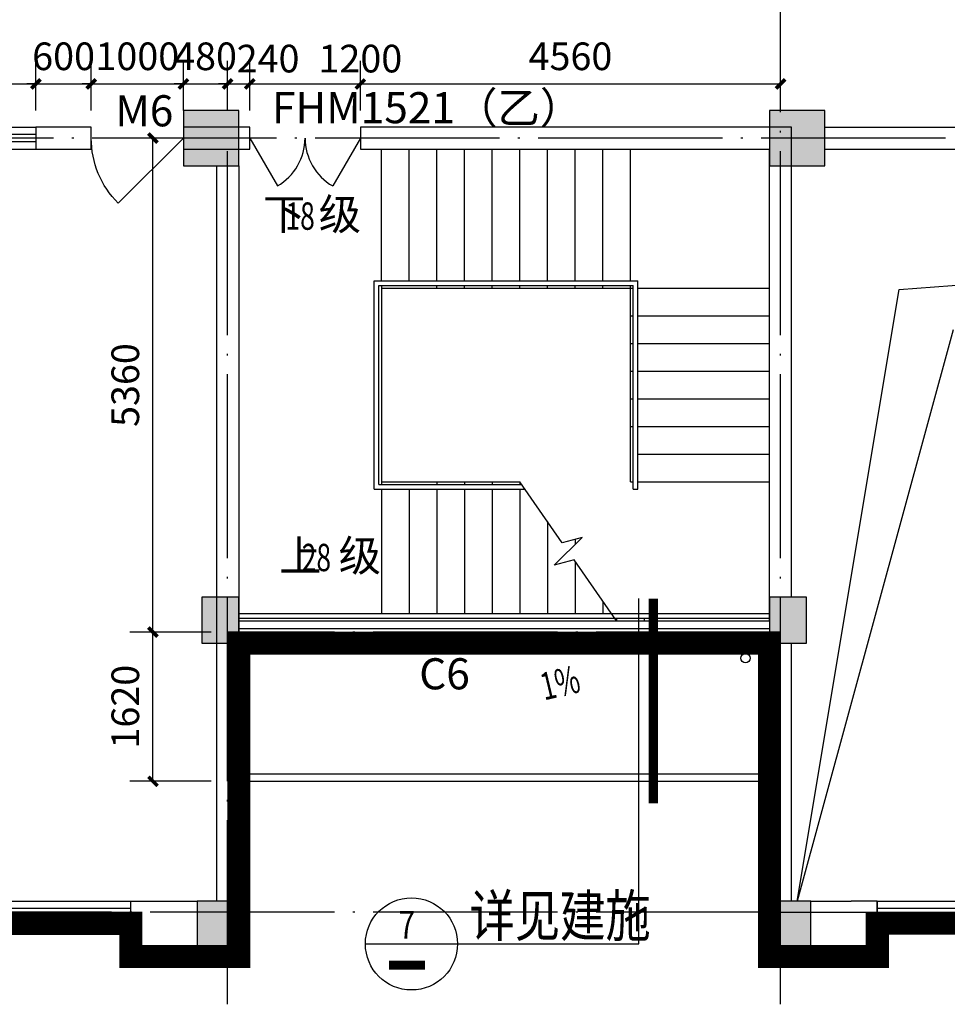
# Model space of a CAD drawing. Extents: x -1777181 to -751779, y -375098 to 238425.
# Drawn here: x -1431199 to -1421133, y -185084 to -174399 of the extents above; entities that cross this region are included whole.
import ezdxf

# ---------------------------------------------------------------- set-up
doc = ezdxf.new("R2010")
doc.units = 0
doc.header["$LTSCALE"] = 1000
doc.header["$MEASUREMENT"] = 0
doc.linetypes.add('DASH', pattern=[0.35, 0.25, -0.1])
doc.linetypes.add('DOTE', pattern=[2.4200000000000004, 2, -0.2, 0.02, -0.2])
doc.layers.get('0').update_dxf_attribs({"linetype": 'CONTINUOUS'})
doc.layers.get('Defpoints').update_dxf_attribs({"linetype": 'CONTINUOUS'})
for name, color, linetype in [('1', 1, 'CONTINUOUS'), ('COLUMN', 9, 'CONTINUOUS'), ('DIM_SYMB', 3, 'CONTINUOUS'), ('DOTE', 8, 'DOTE'), ('PUB_DIM', 3, 'CONTINUOUS'), ('PUB_HATCH', 8, 'CONTINUOUS'), ('PUB_TEXT', 7, 'CONTINUOUS'), ('WALL', 10, 'CONTINUOUS'), ('WINDOW', 7, 'CONTINUOUS'), ('图层3', 4, 'CONTINUOUS')]:
    doc.layers.add(name, color=color, linetype=linetype)
doc.styles.add('_HZTXT', font='txt.shx', dxfattribs={"width": 0.8, "bigfont": 'hztxt.shx'})
doc.styles.add('_HZTXT3', font='tssdeng.shx', dxfattribs={"width": 0.8, "bigfont": 'hztxt.shx'})
doc.styles.add('_TCH_DIM', font='SIMPLEX', dxfattribs={"bigfont": 'GBCBIG'})
doc.styles.add('dim_font', font='SIMPLEX.shx', dxfattribs={"width": 0.8})
doc.dimstyles.new('DIMN', dxfattribs={"dimtxt": 300, "dimasz": 100, "dimexe": 250, "dimexo": 300, "dimgap": 150, "dimtad": 1, "dimdec": 0, "dimzin": 0, "dimdsep": 46, "dimtxsty": 'dim_font', "dimblk": 'ARCHTICK', "dimcen": 0.09, "dimclrt": 7, "dimazin": 2, "dimtfac": 1, "dimtdec": 0, "dimtix": 1, "dimtmove": 2, "dimatfit": 3, "dimldrblk": 'ARCHTICK', "dimfxl": 0, "dimtolj": 1, "dimtzin": 0, "dimarcsym": 0})

# ---------------------------------------------------------------- blocks, each defined once
blk = doc.blocks.new('_FZH')
blk.add_lwpolyline([(-0.5, -0.5), (0.5, -0.5), (0.5, 0.5), (-0.5, 0.5)], close=True)
at = {"layer": 'PUB_HATCH'}
blk.add_solid([(-0.5, -0.5), (0.5, -0.5), (-0.5, 0.5), (0.5, 0.5)], dxfattribs=at)
blk = doc.blocks.new('_ArchTick')
at = {"color": 0, "linetype": 'ByBlock', "const_width": 0.4}
blk.add_lwpolyline([(-0.5, -0.5), (0.5, 0.5)], dxfattribs=at)
blk = doc.blocks.new('*D636')
at = {"layer": 'Defpoints', "color": 0, "transparency": 16777216}
for p in [(-1429752.957546711, -181044.2391851749), (-1428822.485900915, -181044.2391851749), (-1428822.485900915, -182664.2391851749)]:
    blk.add_point(p, dxfattribs=at)
at = {"layer": 'PUB_DIM', "color": 0, "lineweight": -2, "transparency": 16777216}
for p, q in [((-1429122.485900915, -181044.2391851749), (-1430002.957546711, -181044.2391851749)), ((-1429752.957546711, -182664.2391851749), (-1429752.957546711, -181044.2391851749)), ((-1429122.485900915, -182664.2391851749), (-1430002.957546711, -182664.2391851749))]:
    blk.add_line(p, q, dxfattribs=at)
at = {"layer": 'PUB_DIM', "color": 0, "lineweight": -2, "transparency": 16777216, "xscale": 100, "yscale": 100, "zscale": 100}
for p, rotation in [((-1429752.957546711, -181044.2391851749), 90), ((-1429752.957546711, -182664.2391851749), 270)]:
    blk.add_blockref('_ArchTick', p, dxfattribs=dict(at, rotation=rotation))
at = {"layer": 'PUB_DIM', "color": 7, "transparency": 16777216, "insert": (-1430052.957546711, -181854.2391851752), "char_height": 300, "attachment_point": 5, "rotation": 90, "style": 'dim_font'}
blk.add_mtext('\\A1;1620', dxfattribs=at)
blk = doc.blocks.new('*D820')
at = {"layer": 'Defpoints', "color": 0, "transparency": 16777216}
for p in [(-1428702.485900913, -175096.458760988), (-1428942.485900918, -175684.2391851482), (-1428702.485900913, -175684.2391851802)]:
    blk.add_point(p, dxfattribs=at)
at = {"layer": 'PUB_DIM', "color": 0, "lineweight": -2, "transparency": 16777216}
for p, q in [((-1428942.485900918, -175384.2391851482), (-1428942.485900918, -174846.458760988)), ((-1428702.485900913, -175384.2391851802), (-1428702.485900913, -174846.458760988)), ((-1428942.485900918, -175096.458760988), (-1429042.485900918, -175096.458760988)), ((-1428942.485900918, -175096.458760988), (-1428702.485900913, -175096.458760988)), ((-1428702.485900913, -175096.458760988), (-1428602.485900913, -175096.458760988))]:
    blk.add_line(p, q, dxfattribs=at)
at = {"layer": 'PUB_DIM', "color": 0, "lineweight": -2, "transparency": 16777216, "xscale": 100, "yscale": 100, "zscale": 100}
blk.add_blockref('_ArchTick', (-1428942.485900918, -175096.458760988), dxfattribs=at)
at = {"layer": 'PUB_DIM', "color": 0, "lineweight": -2, "transparency": 16777216, "xscale": 100, "yscale": 100, "zscale": 100, "rotation": 180}
blk.add_blockref('_ArchTick', (-1428702.485900913, -175096.458760988), dxfattribs=at)
at = {"layer": 'PUB_DIM', "color": 7, "transparency": 16777216, "insert": (-1428503.734089504, -174821.4587609881), "char_height": 300, "attachment_point": 5, "style": 'dim_font'}
blk.add_mtext('\\A1;240', dxfattribs=at)
blk = doc.blocks.new('*D821')
at = {"layer": 'Defpoints', "color": 0, "transparency": 16777216}
for p in [(-1427502.485901002, -175096.4587610841), (-1428702.485900913, -175684.2391851802), (-1427502.485901002, -175684.2391853402)]:
    blk.add_point(p, dxfattribs=at)
at = {"layer": 'PUB_DIM', "color": 0, "lineweight": -2, "transparency": 16777216}
for p, q in [((-1428702.485900913, -175384.2391851802), (-1428702.485900913, -174846.4587610841)), ((-1427502.485901002, -175384.2391853402), (-1427502.485901002, -174846.4587610841)), ((-1428702.485900913, -175096.4587610841), (-1427502.485901002, -175096.4587610841))]:
    blk.add_line(p, q, dxfattribs=at)
at = {"layer": 'PUB_DIM', "color": 0, "lineweight": -2, "transparency": 16777216, "xscale": 100, "yscale": 100, "zscale": 100, "rotation": 180}
blk.add_blockref('_ArchTick', (-1428702.485900913, -175096.4587610841), dxfattribs=at)
at = {"layer": 'PUB_DIM', "color": 0, "lineweight": -2, "transparency": 16777216, "xscale": 100, "yscale": 100, "zscale": 100}
blk.add_blockref('_ArchTick', (-1427502.485901002, -175096.4587610841), dxfattribs=at)
at = {"layer": 'PUB_DIM', "color": 7, "transparency": 16777216, "insert": (-1427502.485900886, -174821.4587611641), "char_height": 300, "attachment_point": 5, "style": 'dim_font'}
blk.add_mtext('\\A1;1200', dxfattribs=at)
blk = doc.blocks.new('*D822')
at = {"layer": 'Defpoints', "color": 0, "transparency": 16777216}
for p in [(-1422942.485900913, -175096.4587614683), (-1427502.485901002, -175684.2391853402), (-1422942.485900913, -175684.2391859485)]:
    blk.add_point(p, dxfattribs=at)
at = {"layer": 'PUB_DIM', "color": 0, "lineweight": -2, "transparency": 16777216}
for p, q in [((-1427502.485901002, -175384.2391853402), (-1427502.485901002, -174846.4587614683)), ((-1422942.485900913, -175384.2391859485), (-1422942.485900913, -174846.4587614683)), ((-1427502.485901002, -175096.4587614683), (-1422942.485900913, -175096.4587614683))]:
    blk.add_line(p, q, dxfattribs=at)
at = {"layer": 'PUB_DIM', "color": 0, "lineweight": -2, "transparency": 16777216, "xscale": 100, "yscale": 100, "zscale": 100, "rotation": 180}
blk.add_blockref('_ArchTick', (-1427502.485901002, -175096.4587614683), dxfattribs=at)
at = {"layer": 'PUB_DIM', "color": 0, "lineweight": -2, "transparency": 16777216, "xscale": 100, "yscale": 100, "zscale": 100}
blk.add_blockref('_ArchTick', (-1422942.485900913, -175096.4587614683), dxfattribs=at)
at = {"layer": 'PUB_DIM', "color": 7, "transparency": 16777216, "insert": (-1425222.485900958, -174796.4587614683), "char_height": 300, "attachment_point": 5, "style": 'dim_font'}
blk.add_mtext('\\A1;4560', dxfattribs=at)
blk = doc.blocks.new('*D823')
at = {"layer": 'Defpoints', "color": 0, "transparency": 16777216}
for p in [(-1429752.957546711, -175684.2391851849), (-1428822.485900915, -175684.2391851849), (-1428822.485900915, -181044.2391851752)]:
    blk.add_point(p, dxfattribs=at)
at = {"layer": 'PUB_DIM', "color": 0, "lineweight": -2, "transparency": 16777216}
for p, q in [((-1429122.485900915, -175684.2391851849), (-1430002.957546711, -175684.2391851849)), ((-1429752.957546711, -181044.2391851752), (-1429752.957546711, -175684.2391851849)), ((-1429122.485900915, -181044.2391851752), (-1430002.957546711, -181044.2391851752))]:
    blk.add_line(p, q, dxfattribs=at)
at = {"layer": 'PUB_DIM', "color": 0, "lineweight": -2, "transparency": 16777216, "xscale": 100, "yscale": 100, "zscale": 100}
for p, rotation in [((-1429752.957546711, -175684.2391851849), 90), ((-1429752.957546711, -181044.2391851752), 270)]:
    blk.add_blockref('_ArchTick', p, dxfattribs=dict(at, rotation=rotation))
at = {"layer": 'PUB_DIM', "color": 7, "transparency": 16777216, "insert": (-1430052.957546711, -178364.2391851803), "char_height": 300, "attachment_point": 5, "rotation": 90, "style": 'dim_font'}
blk.add_mtext('\\A1;5360', dxfattribs=at)
blk = doc.blocks.new('*D1530')
at = {"layer": 'Defpoints', "color": 0, "transparency": 16777216}
for p in [(-1431022.48590073, -175096.4587609868), (-1433422.485900731, -175684.2391851684), (-1431022.48590073, -175684.2391851576)]:
    blk.add_point(p, dxfattribs=at)
at = {"layer": 'PUB_DIM', "color": 0, "lineweight": -2, "transparency": 16777216}
for p, q in [((-1433422.485900731, -175384.2391851684), (-1433422.485900731, -174846.4587609868)), ((-1431022.48590073, -175384.2391851576), (-1431022.48590073, -174846.4587609868)), ((-1433422.485900731, -175096.4587609868), (-1431022.48590073, -175096.4587609868))]:
    blk.add_line(p, q, dxfattribs=at)
at = {"layer": 'PUB_DIM', "color": 0, "lineweight": -2, "transparency": 16777216, "xscale": 100, "yscale": 100, "zscale": 100, "rotation": 180}
blk.add_blockref('_ArchTick', (-1433422.485900731, -175096.4587609868), dxfattribs=at)
at = {"layer": 'PUB_DIM', "color": 0, "lineweight": -2, "transparency": 16777216, "xscale": 100, "yscale": 100, "zscale": 100}
blk.add_blockref('_ArchTick', (-1431022.48590073, -175096.4587609868), dxfattribs=at)
at = {"layer": 'PUB_DIM', "color": 7, "transparency": 16777216, "insert": (-1432222.485900731, -174796.4587609868), "char_height": 300, "attachment_point": 5, "style": 'dim_font'}
blk.add_mtext('\\A1;2400', dxfattribs=at)
blk = doc.blocks.new('*D1531')
at = {"layer": 'Defpoints', "color": 0, "transparency": 16777216}
for p in [(-1430422.485900731, -175096.4587609801), (-1431022.48590073, -175684.2391851576), (-1430422.485900731, -175684.2391851548)]:
    blk.add_point(p, dxfattribs=at)
at = {"layer": 'PUB_DIM', "color": 0, "lineweight": -2, "transparency": 16777216}
for p, q in [((-1431022.48590073, -175384.2391851576), (-1431022.48590073, -174846.4587609801)), ((-1430422.485900731, -175384.2391851548), (-1430422.485900731, -174846.4587609801)), ((-1431022.48590073, -175096.4587609801), (-1431122.48590073, -175096.4587609801)), ((-1431022.48590073, -175096.4587609801), (-1430422.485900731, -175096.4587609801)), ((-1430422.485900731, -175096.4587609801), (-1430322.485900731, -175096.4587609801))]:
    blk.add_line(p, q, dxfattribs=at)
at = {"layer": 'PUB_DIM', "color": 0, "lineweight": -2, "transparency": 16777216, "xscale": 100, "yscale": 100, "zscale": 100}
blk.add_blockref('_ArchTick', (-1431022.48590073, -175096.4587609801), dxfattribs=at)
at = {"layer": 'PUB_DIM', "color": 0, "lineweight": -2, "transparency": 16777216, "xscale": 100, "yscale": 100, "zscale": 100, "rotation": 180}
blk.add_blockref('_ArchTick', (-1430422.485900731, -175096.4587609801), dxfattribs=at)
at = {"layer": 'PUB_DIM', "color": 7, "transparency": 16777216, "insert": (-1430722.485900731, -174796.4587609801), "char_height": 300, "attachment_point": 5, "style": 'dim_font'}
blk.add_mtext('\\A1;600', dxfattribs=at)
blk = doc.blocks.new('*D1532')
at = {"layer": 'Defpoints', "color": 0, "transparency": 16777216}
for p in [(-1429422.485900912, -175096.4587609764), (-1430422.485900731, -175684.2391851548), (-1429422.485900912, -175684.2391851504)]:
    blk.add_point(p, dxfattribs=at)
at = {"layer": 'PUB_DIM', "color": 0, "lineweight": -2, "transparency": 16777216}
for p, q in [((-1430422.485900731, -175384.2391851548), (-1430422.485900731, -174846.4587609764)), ((-1429422.485900912, -175384.2391851504), (-1429422.485900912, -174846.4587609764)), ((-1430422.485900731, -175096.4587609764), (-1430522.485900731, -175096.4587609764)), ((-1430422.485900731, -175096.4587609764), (-1429422.485900912, -175096.4587609764)), ((-1429422.485900912, -175096.4587609764), (-1429322.485900912, -175096.4587609764))]:
    blk.add_line(p, q, dxfattribs=at)
at = {"layer": 'PUB_DIM', "color": 0, "lineweight": -2, "transparency": 16777216, "xscale": 100, "yscale": 100, "zscale": 100}
blk.add_blockref('_ArchTick', (-1430422.485900731, -175096.4587609764), dxfattribs=at)
at = {"layer": 'PUB_DIM', "color": 0, "lineweight": -2, "transparency": 16777216, "xscale": 100, "yscale": 100, "zscale": 100, "rotation": 180}
blk.add_blockref('_ArchTick', (-1429422.485900912, -175096.4587609764), dxfattribs=at)
at = {"layer": 'PUB_DIM', "color": 7, "transparency": 16777216, "insert": (-1429922.485900822, -174796.4587609764), "char_height": 300, "attachment_point": 5, "style": 'dim_font'}
blk.add_mtext('\\A1;1000', dxfattribs=at)
blk = doc.blocks.new('*D1533')
at = {"layer": 'Defpoints', "color": 0, "transparency": 16777216}
for p in [(-1428942.485900916, -175096.4587609731), (-1429422.485900912, -175684.2391851504), (-1428942.485900916, -175684.2391851482)]:
    blk.add_point(p, dxfattribs=at)
at = {"layer": 'PUB_DIM', "color": 0, "lineweight": -2, "transparency": 16777216}
for p, q in [((-1429422.485900912, -175384.2391851504), (-1429422.485900912, -174846.4587609731)), ((-1428942.485900916, -175384.2391851482), (-1428942.485900916, -174846.4587609731)), ((-1429422.485900912, -175096.4587609731), (-1429522.485900912, -175096.4587609731)), ((-1429422.485900912, -175096.4587609731), (-1428942.485900916, -175096.4587609731)), ((-1428942.485900916, -175096.4587609731), (-1428842.485900916, -175096.4587609731))]:
    blk.add_line(p, q, dxfattribs=at)
at = {"layer": 'PUB_DIM', "color": 0, "lineweight": -2, "transparency": 16777216, "xscale": 100, "yscale": 100, "zscale": 100}
blk.add_blockref('_ArchTick', (-1429422.485900912, -175096.4587609731), dxfattribs=at)
at = {"layer": 'PUB_DIM', "color": 0, "lineweight": -2, "transparency": 16777216, "xscale": 100, "yscale": 100, "zscale": 100, "rotation": 180}
blk.add_blockref('_ArchTick', (-1428942.485900916, -175096.4587609731), dxfattribs=at)
at = {"layer": 'PUB_DIM', "color": 7, "transparency": 16777216, "insert": (-1429182.485900914, -174796.4587609731), "char_height": 300, "attachment_point": 5, "style": 'dim_font'}
blk.add_mtext('\\A1;480', dxfattribs=at)
blk = doc.blocks.new('$DorLib2D$00000114')
at = {"color": 0}
blk.add_line((0.4999999999999964, 3.552713678800501e-15), (-0.2071067811864751, 0.7071067811864857), dxfattribs=at)
blk.add_arc((0.5000000000013856, -1.154631945610163e-12), 1.000000000001696, 135, 180, dxfattribs=at)
blk = doc.blocks.new('$TCHSYS$WIN2D')
for p, q in [((-0.5, 0.5), (0.5, 0.5)), ((-0.5, 0.5), (-0.4999999999999999, -0.5)), ((0.5, 0.5), (0.4999999999999998, -0.5)), ((0.5, 0.1666666666666666), (-0.5, 0.1666666666666666)), ((0.5, -0.1666666666666667), (-0.5, -0.1666666666666667)), ((-0.4999999999999999, -0.5), (0.5, -0.5))]:
    blk.add_line(p, q)
blk = doc.blocks.new('$DorLib2D$00000215')
at = {"color": 0}
for p, q in [((-0.4999999999999911, 7.105427357601002e-15), (-0.2500000000000249, 0.4330127018921672)), ((0.5000000000000089, 7.105427357601002e-15), (0.2500000000000355, 0.4330127018921708))]:
    blk.add_line(p, q, dxfattribs=at)
for centre, radius, start, end in [((-0.4999999999992113, 3.836930773104541e-13), 0.4999999999992166, 0, 60.00000000009566), ((0.4999999999988507, 5.151434834260726e-13), 0.4999999999989192, 119.9999999999043, 180)]:
    blk.add_arc(centre, radius, start, end, dxfattribs=at)

msp = doc.modelspace()

# ---------------------------------------------------------------- linework, layer by layer
at = {"color": 8}
for p, q in [((-1427272.485900934, -177234.2391851894), (-1427272.485900934, -175804.2391851892)), ((-1426972.485900934, -177234.2391851894), (-1426972.485900934, -175804.2391851892)), ((-1426672.485900934, -177234.2391851894), (-1426672.485900934, -175804.2391851892)), ((-1426372.485900934, -177234.2391851894), (-1426372.485900934, -175804.2391851892)), ((-1426072.485900934, -177234.2391851894), (-1426072.485900934, -175804.2391851892)), ((-1425772.485900934, -177234.2391851894), (-1425772.485900934, -175804.2391851892)), ((-1425472.485900934, -177234.2391851894), (-1425472.485900934, -175804.2391851892)), ((-1425172.485900934, -177234.2391851894), (-1425172.485900934, -175804.2391851892)), ((-1424872.485900934, -177234.2391851895), (-1424872.485900934, -175804.2391851892)), ((-1424572.485900934, -177234.2391851895), (-1424572.485900934, -175804.2391851892)), ((-1423062.485900923, -180924.2391851749), (-1423062.485900958, -175804.239185064)), ((-1421655.34246512, -177326.15189596), (-1401732.485900914, -175864.2391851742)), ((-1427352.485900934, -177234.2391851894), (-1424492.485900946, -177234.2391851892)), ((-1427352.485900934, -179494.239185175), (-1427352.485900934, -177234.2391851894)), ((-1424492.485900933, -179494.2391851748), (-1424492.485900946, -177234.2391851892)), ((-1427302.485900933, -177284.2391851891), (-1424542.485900945, -177284.2391851891)), ((-1427302.485900934, -179444.2391851749), (-1427302.485900933, -177284.2391851891)), ((-1427272.485900933, -177284.2391851894), (-1427272.485900934, -179444.239185175)), ((-1427272.485900933, -177314.2391851895), (-1424572.485900945, -177314.2391851892)), ((-1426672.485900934, -177314.2391851894), (-1426672.485900934, -177284.2391851892)), ((-1426372.485900934, -177314.2391851894), (-1426372.485900934, -177284.2391851892)), ((-1426072.485900934, -177314.2391851894), (-1426072.485900934, -177284.2391851892)), ((-1425772.485900934, -177314.2391851894), (-1425772.485900934, -177284.2391851892)), ((-1425472.485900934, -177314.2391851894), (-1425472.485900933, -177284.2391851892)), ((-1425172.485900934, -177314.2391851894), (-1425172.485900934, -177284.2391851895)), ((-1424872.485900934, -177314.2391851894), (-1424872.485900934, -177284.2391851895)), ((-1424572.485900934, -177314.2391851894), (-1424572.485900934, -177284.2391851895)), ((-1424572.485900933, -179414.2391851748), (-1424572.485900945, -177314.2391851892)), ((-1424572.485900945, -177314.2391851748), (-1424542.485900945, -177314.2391851747)), ((-1424542.485900934, -179494.2391851747), (-1424542.485900945, -177284.2391851891)), ((-1424492.485900945, -177314.2391851743), (-1423062.485900945, -177314.2391851633)), ((-1422762.485900893, -183964.2391856826), (-1421655.34246512, -177326.15189596)), ((-1424572.485900943, -177614.2391851748), (-1424542.485900944, -177614.2391851748)), ((-1424492.485900943, -177614.2391851745), (-1423062.485900943, -177614.2391851633)), ((-1421071.364226807, -177766.49626973), (-1422762.48590081, -183964.2391851816)), ((-1424572.485900941, -177914.2391851748), (-1424542.485900941, -177914.2391851748)), ((-1424492.485900941, -177914.2391851743), (-1423062.485900941, -177914.2391851633)), ((-1424572.485900939, -178214.2391851748), (-1424542.485900939, -178214.2391851747)), ((-1424492.485900938, -178214.2391851743), (-1423062.485900939, -178214.2391851633)), ((-1424572.485900936, -178514.2391851748), (-1424542.485900937, -178514.2391851748)), ((-1424492.485900938, -178514.2391851745), (-1423062.485900939, -178514.2391851633)), ((-1424572.485900936, -178814.2391851748), (-1424542.485900937, -178814.2391851748)), ((-1424492.485900936, -178814.2391851745), (-1423062.485900936, -178814.2391851633)), ((-1424492.485900933, -179114.2391851745), (-1423062.485900934, -179114.2391851633)), ((-1427352.485900934, -179494.239185175), (-1425716.856761861, -179494.239185175)), ((-1427302.485900934, -179444.2391851749), (-1425751.624973781, -179444.2391851749)), ((-1427272.485900934, -179414.239185175), (-1425772.485900934, -179414.2391851749)), ((-1427272.485900933, -179494.2391851749), (-1427272.485900933, -180844.239185175)), ((-1426972.485900934, -179494.2391851749), (-1426972.485900934, -180844.239185175)), ((-1426672.485900934, -179414.2391851749), (-1426672.485900934, -179444.239185175)), ((-1426672.485900934, -179494.2391851749), (-1426672.485900934, -180844.239185175)), ((-1426372.485900934, -179414.2391851749), (-1426372.485900934, -179444.239185175)), ((-1426372.485900934, -179494.2391851749), (-1426372.485900934, -180844.239185175)), ((-1426072.485900934, -179414.2391851749), (-1426072.485900934, -179444.239185175)), ((-1426072.485900934, -179494.2391851749), (-1426072.485900934, -180844.239185175)), ((-1425772.485900934, -179414.2391851749), (-1425772.485900934, -179444.239185175)), ((-1425772.485900934, -179494.2391851749), (-1425772.485900934, -180844.239185175)), ((-1424572.485900933, -179414.2391851748), (-1424542.485900934, -179414.2391851747)), ((-1424542.485900934, -179494.2391851747), (-1424492.485900933, -179494.2391851748)), ((-1424492.485900933, -179414.2391851743), (-1423062.485900934, -179414.2391851633)), ((-1425472.485900934, -179845.6677566038), (-1425472.485900934, -180844.239185175)), ((-1425172.485900934, -180038.8429794874), (-1425172.485900934, -180093.3901579282)), ((-1425172.485900934, -180277.0963280326), (-1425172.485900934, -180844.239185175)), ((-1424480.889324163, -184428.7966003326), (-1424480.889324163, -180680.9931541338)), ((-1424872.485900934, -180708.5248994613), (-1424872.485900934, -180844.2391851749)), ((-1424722.485900934, -180894.2391851752), (-1424722.485900934, -180924.239185175)), ((-1424422.485900934, -180894.239185175), (-1424422.485900934, -180924.239185175)), ((-1435167.485900893, -184324.2391851768), (-1429992.485900915, -184324.2391851768)), ((-1427447.529115607, -184428.7966003326), (-1424480.889324163, -184428.7966003326)), ((-1429422.485900904, -184564.2391847657), (-1429707.485900904, -184564.2391847657))]:
    msp.add_line(p, q, dxfattribs=at)
at = {"color": 8, "const_width": 100}
for points in [[(-1424322.714732486, -180682.4069648484), (-1424322.714732486, -182902.9017318926)], [(-1427192.683150461, -184660.1226319812), (-1426801.643790575, -184660.1226319812)]]:
    msp.add_lwpolyline(points, dxfattribs=at)
at = {"color": 8}
for centre, radius in [((-1423322.777644248, -181327.7237784556), 50), ((-1426947.529115607, -184428.7966003326), 500)]:
    msp.add_circle(centre, radius, dxfattribs=at)
at = {"layer": '1', "color": 10, "linetype": 'DASH', "ltscale": 2, "const_width": 250}
msp.add_lwpolyline([(-1443167.485900905, -184564.2391851809), (-1442717.485900905, -184564.2391851809), (-1442717.485900757, -184204.2391856163), (-1435167.485900893, -184204.2391856163), (-1435167.485900893, -184564.2391851784), (-1434717.485900893, -184564.2391851784), (-1434717.485900895, -184204.2391851961), (-1429992.485901, -184204.2391930803), (-1429992.485900906, -184564.2391846927), (-1428822.485900915, -184564.2391849924), (-1428822.485900915, -181164.2391851752), (-1423062.485900989, -181164.239185175), (-1423062.485900989, -184564.2391846745), (-1421892.485900923, -184564.239185012), (-1421892.485900923, -184204.2391851752), (-1418917.485900913, -184204.2391851752)], dxfattribs=at)
at = {"layer": 'DIM_SYMB', "color": 8}
for points in [[(-1427649.914110367, -176504.2909766372, 0, 0, 0), (-1423769.298811071, -176504.2909766372, 0, 0, 0), (-1423769.298811071, -179309.3997025649, 80.00000000000001, 0, 0), (-1423769.298811071, -179609.3997025649, 0, 0, 0)], [(-1427433.456439004, -180209.2391851749, 0, 0, 0), (-1425922.485900934, -180209.2391851749, 80.00000000000001, 0, 0), (-1425622.485900934, -180209.2391851749, 0, 0, 0)], [(-1425873.735034997, -181977.0894750819, 0, 0, 0), (-1425056.830164292, -181783.9075078828, 80.00000000000001, 0, 0), (-1424764.882411415, -181714.8675948615, 0, 0, 0)]]:
    msp.add_lwpolyline(points, format="xyseb", dxfattribs=at)
msp.add_lwpolyline([(-1424722.485900934, -180924.239185175), (-1425183.259069176, -180261.6034860838), (-1425399.308853542, -180318.7402403842), (-1425096.761843893, -180018.1578134854), (-1425311.712732692, -180076.8748842663), (-1425772.485900934, -179414.2391851749)], dxfattribs=at)
at = {"layer": 'DOTE', "color": 8}
for p, q in [((-1422942.485900913, -185084.239185176), (-1422942.485900916, -84084.23918517283)), ((-1401792.485900915, -175684.2391851741), (-1486592.485900913, -175684.2391851771)), ((-1428942.485900915, -185084.2391851752), (-1428942.485900915, -175684.239185175)), ((-1422942.485900916, -181044.2391851749), (-1428942.485900915, -181044.2391851752)), ((-1422942.485900916, -184084.2391851749), (-1486592.485900912, -184084.2391851769)), ((-1422942.485900915, -184084.2391851752), (-1400211.73702387, -184084.2391851754))]:
    msp.add_line(p, q, dxfattribs=at)
at = {"layer": 'WALL', "color": 8}
for p, q in [((-1430422.485900985, -175564.2391851915), (-1431022.48590073, -175564.2391851903)), ((-1431022.48590073, -175564.2391851903), (-1431022.485900731, -175804.2391851566)), ((-1430422.485900985, -175804.2391851578), (-1430422.485900985, -175564.2391851915)), ((-1428702.485900985, -175564.2391851947), (-1429422.485900985, -175564.2391851933)), ((-1429422.485900985, -175564.2391851933), (-1429422.485900985, -175804.2391851598)), ((-1428702.485900985, -175804.2391851612), (-1428702.485900985, -175564.2391851947)), ((-1422942.485900913, -175564.2391851901), (-1427502.485900985, -175564.239185197)), ((-1427502.485900985, -175564.239185197), (-1427502.485900985, -175804.2391851634)), ((-1422822.485900913, -175564.2391851903), (-1422942.485900913, -175564.2391851901)), ((-1422822.485900913, -175804.2391851903), (-1422822.485900913, -175564.2391851903)), ((-1422462.485900892, -175564.2391851749), (-1418992.485900892, -175564.2391851747)), ((-1431022.485900731, -175804.2391851566), (-1430422.485900985, -175804.2391851578)), ((-1429422.485900985, -175804.2391851598), (-1428702.485900985, -175804.2391851612)), ((-1427502.485900985, -175804.2391851634), (-1423062.485900908, -175804.2391851853)), ((-1423062.485900897, -180664.2391850759), (-1423062.485900908, -175804.2391851853)), ((-1422822.485900899, -180664.2391850759), (-1422822.485900907, -175804.2391843952)), ((-1422462.485900892, -175804.2391851749), (-1418992.485900892, -175804.2391851747)), ((-1429062.485900915, -175984.239185076), (-1429062.485900915, -183964.239184669)), ((-1428822.485900915, -175984.239185076), (-1428822.485900915, -183964.239184669)), ((-1423062.485900949, -183964.2391848046), (-1423062.485900989, -181164.2391850759)), ((-1422822.485900893, -183964.2391854076), (-1422822.485900909, -181164.2391850759)), ((-1429992.485901, -184204.2391851728), (-1429992.4859006, -183964.2391851789)), ((-1429992.485900906, -183964.2391854705), (-1429422.485900906, -183964.2391848866)), ((-1429422.485900627, -183964.2391851598), (-1429272.485901164, -183964.2391852156)), ((-1422612.485900757, -183964.2391852837), (-1422177.485901046, -183964.2391851752)), ((-1421892.485901062, -183964.2391851782), (-1422177.485901046, -183964.2391851752)), ((-1421892.485900819, -184204.239185169), (-1421892.485901062, -183964.2391851782)), ((-1429992.485900906, -184564.2391846927), (-1429992.485901, -184204.2391851728)), ((-1421892.485900923, -184564.2391846927), (-1421892.485900819, -184204.239185169)), ((-1429992.485900906, -184564.2391846927), (-1429422.485900906, -184564.2391848387)), ((-1429422.485901103, -184564.2391852632), (-1429272.485901164, -184564.2391852495)), ((-1422612.485900757, -184564.239185219), (-1422462.485901224, -184564.2391851931)), ((-1422462.485900923, -184564.2391848387), (-1421892.485900923, -184564.2391846927))]:
    msp.add_line(p, q, dxfattribs=at)
at = {"layer": 'WINDOW', "color": 8}
for p, q in [((-1428822.485900915, -180844.2391851752), (-1423062.485900915, -180844.2391851749)), ((-1428822.485900915, -180894.2391851752), (-1423062.485900915, -180894.2391851749)), ((-1428822.485900915, -180924.2391851752), (-1423062.485900915, -180924.2391851749)), ((-1428822.485900915, -181004.2391851752), (-1423062.485900915, -181004.2391851749)), ((-1428822.485900915, -181084.2391851752), (-1423062.485900915, -181084.2391851749)), ((-1428822.485900915, -181164.2391851752), (-1423062.485900915, -181164.2391851749)), ((-1428822.485900915, -182584.2391851752), (-1423062.485900915, -182584.2391851749)), ((-1428822.485900915, -182664.2391851752), (-1423062.485900915, -182664.2391851749))]:
    msp.add_line(p, q, dxfattribs=at)

# ---------------------------------------------------------------- block references
at = {"layer": 'COLUMN', "color": 8}
for p, xscale, yscale, zscale in [((-1429122.485900915, -175684.2391851754), 600, 600, 600), ((-1422762.485900904, -175684.2391860932), 600, 600, 600), ((-1429022.485900915, -180914.2391851752), 400, 500, 500), ((-1422862.485900923, -180914.239185175), 400, 500, 500), ((-1429047.485900915, -184264.2391841674), 450, 600, 600), ((-1422837.485900828, -184264.2391846745), 450, 600, 600)]:
    msp.add_blockref('_FZH', p, dxfattribs=dict(at, xscale=xscale, yscale=yscale, zscale=zscale))
at = {"layer": 'WINDOW', "color": 8}
for name, p, xscale, yscale, zscale, rotation in [('$TCHSYS$WIN2D', (-1432222.48590073, -175684.2391851724), -2400, -240, -2400, 180), ('$DorLib2D$00000114', (-1429922.485900918, -175684.2391851767), -1000, 1000, -1000, 180), ('$DorLib2D$00000215', (-1428102.485900915, -175684.2391851802), 1200, 1200, 1200, 179.9999999998905)]:
    msp.add_blockref(name, p, dxfattribs=dict(at, xscale=xscale, yscale=yscale, zscale=zscale, rotation=rotation))
for p, xscale, yscale, zscale in [((-1431342.485901, -184084.2391851856), 2700, -240, 2700), ((-1420692.485900819, -184084.2391851752), 2400, 240, 2400)]:
    msp.add_blockref('$TCHSYS$WIN2D', p, dxfattribs=dict(at, xscale=xscale, yscale=yscale, zscale=zscale))

# ---------------------------------------------------------------- texts
at = {"layer": 'PUB_TEXT', "color": 8, "style": '_TCH_DIM'}
for s, p in [('级', (-1427954.701344409, -176679.2909766372)), ('下', (-1428560.44602526, -176679.2909766372)), ('上', (-1428383.988353897, -180384.2391851749)), ('级', (-1427738.243673046, -180384.2391851749))]:
    msp.add_text(s, height=337.5886524822695, dxfattribs=at).set_placement(p)
at = {"layer": 'PUB_TEXT', "color": 8}
for s, height, style, width, p in [('18', 297.5, '_TCH_DIM', 0.7058823529411765, (-1428314.701344409, -176679.2909766372)), ('28', 297.5, '_TCH_DIM', 0.7058823529411765, (-1428138.243673046, -180384.2391851749)), ('详见建施', 450, '_HZTXT3', 0.8, (-1426316.530426163, -184347.8762034902)), ('7', 300, '_HZTXT', 0.8, (-1427089.462731085, -184370.3115976366))]:
    msp.add_text(s, height=height, dxfattribs=dict(at, style=style, width=width)).set_placement(p)
at = {"layer": 'PUB_TEXT', "color": 8, "style": '_TCH_DIM', "width": 0.7058823529411765}
msp.add_text('1%', height=297.5, rotation=13.30490469227461, dxfattribs=at).set_placement((-1425507.759087511, -181787.7852347249))
at = {"layer": '图层3', "color": 8, "char_height": 337.5886524822695, "width": 513.1347517730494, "attachment_point": 1, "style": 'dim_font'}
for s, insert in [('M6', (-1430161.060990281, -175218.9176073463)), ('FHM1521{\\Fgbenor,gbcbig|c134;（乙）}', (-1428461.390333993, -175185.4468679822)), ('C6', (-1426863.914248996, -181328.688962515))]:
    msp.add_mtext(s, dxfattribs=dict(at, insert=insert))

# ---------------------------------------------------------------- dimensions: what is measured, and where the dimension line sits
at = {"layer": 'PUB_DIM', "color": 8}
for p1, p2, distance, picture, middle in [((-1433422.485900731, -175684.2391851684), (-1431022.48590073, -175684.2391851576), 587.7804241708072, '*D1530', (-1432222.485900731, -174796.4587609868)), ((-1431022.48590073, -175684.2391851576), (-1430422.485900731, -175684.2391851548), 587.780424174678, '*D1531', (-1430722.485900731, -174796.4587609801)), ((-1430422.485900731, -175684.2391851548), (-1429422.485900912, -175684.2391851504), 587.7804241739796, '*D1532', (-1429922.485900822, -174796.4587609764)), ((-1429422.485900912, -175684.2391851504), (-1428942.485900916, -175684.2391851482), 587.7804241751146, '*D1533', (-1429182.485900914, -174796.4587609731)), ((-1427502.485901002, -175684.2391853402), (-1422942.485900913, -175684.2391859485), 587.7804244802101, '*D822', (-1425222.485900958, -174796.4587614683)), ((-1428822.485900915, -181044.2391851752), (-1428822.485900915, -175684.2391851849), 930.471645795973, '*D823', (-1430052.957546711, -178364.2391851803)), ((-1428822.485900915, -182664.2391851749), (-1428822.485900915, -181044.2391851749), 930.471645795973, '*D636', (-1430052.957546711, -181854.2391851752))]:
    dim = msp.add_aligned_dim(p1=p1, p2=p2, distance=distance, dimstyle='DIMN', dxfattribs=at)
    dim.commit()
    dim.dimension.update_dxf_attribs({"geometry": picture, "text_midpoint": middle})
for base, p1, p2, angle, picture, middle in [((-1428702.485900913, -175096.458760988), (-1428942.485900918, -175684.2391851482), (-1428702.485900913, -175684.2391851802), 359.9999999923641, '*D820', (-1428503.734089504, -174821.4587609881)), ((-1427502.485901002, -175096.4587610841), (-1428702.485900913, -175684.2391851802), (-1427502.485901002, -175684.2391853402), 359.99999999235996, '*D821', (-1427502.485900886, -174821.4587611641))]:
    dim = msp.add_linear_dim(base=base, p1=p1, p2=p2, angle=angle, dimstyle='DIMN', dxfattribs=at)
    dim.commit()
    dim.dimension.update_dxf_attribs({"geometry": picture, "text_midpoint": middle, "dimtype": 129})

doc.saveas('drawing.dxf')
